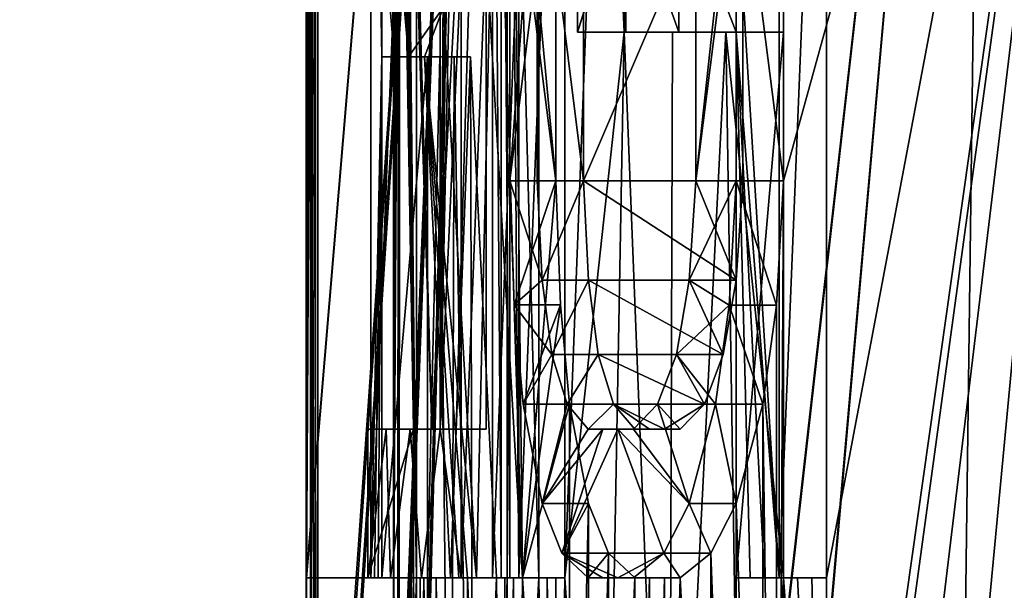
# Model space of a CAD drawing. Extents: x -80 to 572, y -59 to 272.
# Drawn here: x -18 to -16, y 169 to 170 of the extents above; entities that cross this region are included whole.
import ezdxf

# ---------------------------------------------------------------- set-up
doc = ezdxf.new("R2010")
doc.units = 0
doc.header["$MEASUREMENT"] = 0

msp = doc.modelspace()

# ---------------------------------------------------------------- linework, layer by layer
for points in [[(-44.590801, 211.992004, -18.2027), (-44.5, 212, -18.2195), (-4.723, 114.065002, -25.5674)], [(-44.590801, 211.992004, 18.2027), (-4.723, 114.065002, 25.5674), (-44.5, 212, 18.2195)], [(-44.590801, 211.992004, -18.2027), (-4.723, 114.065002, -25.5674), (-7.3713, 110.736, -25.078199)], [(-44.590801, 211.992004, -18.2027), (-7.3713, 110.736, -25.078199), (-8.4123, 107.355003, -24.8859)], [(-44.590801, 211.992004, -18.2027), (-8.4123, 107.355003, -24.8859), (-44.590801, 2.0083, -18.2027)], [(-44.590801, 211.992004, 18.2027), (-8.3065, 108.005997, 24.905399), (-7.1967, 111.067001, 25.1105)], [(-44.590801, 211.992004, 18.2027), (-7.1967, 111.067001, 25.1105), (-4.723, 114.065002, 25.5674)], [(-44.590801, 211.992004, 18.2027), (-44.590801, 2.0083, 18.2027), (-8.4123, 104.644997, 24.8859)], [(-44.590801, 211.992004, 18.2027), (-8.4123, 104.644997, 24.8859), (-8.3065, 108.005997, 24.905399)], [(-44.5, 212, -18.2195), (-4.723, 212, -25.5674), (-4.723, 114.065002, -25.5674)], [(-44.5, 212, 18.2195), (-4.723, 114.065002, 25.5674), (-4.723, 212, 25.5674)], [(-4.1781, 149, 22.6173), (-35, 168.5, 16.923599), (-24.5, 173.5, 18.8633)], [(-4.1781, 149, 22.6173), (-24.5, 173.5, 18.8633), (-4.1781, 173.5, 22.6173)], [(-4.1781, 149, -22.6173), (-21.5, 173.5, -19.4175), (-21.5, 149, -19.4175)], [(-4.1781, 173.5, -22.6173), (-21.5, 173.5, -19.4175), (-4.1781, 149, -22.6173)], [(-17.054598, 172.000214, -3.188201), (-17.333797, 167.787399, -0.750117), (-17.333797, 168.000198, -0.750116)], [(-17.054598, 172.000214, -3.188201), (-17.333797, 168.000198, -0.750116), (-17.333797, 170.787399, -0.750106)], [(-17.054598, 172.000214, -3.188201), (-17.333797, 165.000198, -0.750127), (-17.333797, 167.787399, -0.750117)], [(-17.333797, 164.787399, -0.750127), (-17.333797, 165.000198, -0.750127), (-17.054598, 172.000214, -3.188201)], [(-17.333797, 162.000198, -0.750138), (-17.333797, 164.787399, -0.750127), (-17.054598, 172.000214, -3.188201)], [(-17.333797, 161.787399, -0.750138), (-17.333797, 162.000198, -0.750138), (-17.054598, 172.000214, -3.188201)], [(-16.178398, 172.000214, -6.267601), (-17.333797, 161.787399, -0.750138), (-17.054598, 172.000214, -3.188201)], [(-16.178398, 172.000214, -6.267601), (-17.333797, 159.000198, -0.750148), (-17.333797, 161.787399, -0.750138)], [(-16.500797, 147.700226, -5.361589), (-17.333797, 159.000198, -0.750148), (-16.178398, 172.000214, -6.267601)], [(-17.329998, 168.000198, 0.833184), (-17.054598, 172.000183, 3.187999), (-17.329998, 170.787399, 0.833194)], [(-17.329998, 167.787384, 0.833183), (-17.054598, 172.000183, 3.187999), (-17.329998, 168.000198, 0.833184)], [(-17.329998, 165.000198, 0.833173), (-17.054598, 172.000183, 3.187999), (-17.329998, 167.787384, 0.833183)], [(-17.329998, 164.787384, 0.833173), (-17.054598, 172.000183, 3.187999), (-17.329998, 165.000198, 0.833173)], [(-17.329998, 162.000198, 0.833162), (-17.054598, 172.000183, 3.187999), (-17.329998, 164.787384, 0.833173)], [(-17.329998, 161.787384, 0.833162), (-16.178398, 172.000168, 6.267399), (-17.054598, 172.000183, 3.187999)], [(-17.329998, 161.787384, 0.833162), (-17.054598, 172.000183, 3.187999), (-17.329998, 162.000198, 0.833162)], [(-17.329998, 159.000198, 0.833152), (-16.178398, 172.000168, 6.267399), (-17.329998, 161.787384, 0.833162)], [(-17.329998, 159.000198, 0.833152), (-16.500797, 147.70018, 5.361211), (-16.178398, 172.000168, 6.267399)], [(-15.890699, 172.000168, 6.582099), (-16.531097, 169.681076, 4.74989), (-16.531097, 170.319275, 4.749893)], [(-15.890699, 172.000168, 6.582099), (-16.531097, 167.319275, 4.749882), (-16.531097, 169.681076, 4.74989)], [(-15.172499, 166.000168, 8.101377), (-16.531097, 166.681076, 4.749879), (-15.890699, 172.000168, 6.582099)], [(-15.890699, 172.000168, 6.582099), (-16.531097, 166.681076, 4.749879), (-16.531097, 167.319275, 4.749882)], [(-16.500797, 147.700226, -5.361589), (-16.178398, 172.000214, -6.267601), (-14.751299, 172.000229, -9.133701)], [(-14.036399, 147.700241, -10.198289), (-16.500797, 147.700226, -5.361589), (-14.751299, 172.000229, -9.133701)], [(-16.500797, 147.70018, 5.361211), (-14.751299, 172.000168, 9.133499), (-16.178398, 172.000168, 6.267399)], [(-16.500797, 147.70018, 5.361211), (-14.036399, 147.700165, 10.197911), (-14.751299, 172.000168, 9.133499)], [(-16.457197, 169.000214, -5.000112), (-15.890699, 172.000214, -6.582301), (-16.457197, 171.000214, -5.000105)], [(-16.457197, 168.000214, -5.000116), (-15.890699, 172.000214, -6.582301), (-16.457197, 169.000214, -5.000112)], [(-16.457197, 168.000214, -5.000116), (-16.457197, 166.000214, -5.000123), (-15.890699, 172.000214, -6.582301)], [(-16.457197, 166.000214, -5.000123), (-15.047999, 166.681122, -8.33062), (-15.890699, 172.000214, -6.582301)], [(-17.238598, 169.000198, 1.166588), (-17.238598, 171.000198, 1.166595), (-17.219799, 169.893799, 1.416591)], [(-17.219799, 169.893799, 1.416591), (-17.238598, 171.000198, 1.166595), (-17.219799, 170.149094, 1.416592)], [(-17.238598, 169.000198, 1.166588), (-17.160398, 171.000198, 1.166595), (-17.238598, 171.000198, 1.166595)], [(-17.160398, 169.000198, 1.166588), (-17.160398, 171.000198, 1.166595), (-17.238598, 169.000198, 1.166588)], [(-17.183598, 170.787399, -0.750106), (-17.134398, 169.255508, -1.501111), (-17.183598, 171.000198, -0.750105)], [(-17.134398, 169.255508, -1.501111), (-17.040998, 171.000198, -2.333405), (-17.183598, 171.000198, -0.750105)], [(-17.160398, 171.000198, 1.166595), (-17.160398, 169.000198, 1.166588), (-17.179798, 170.787399, 0.833194)], [(-17.134398, 169.255508, -1.501111), (-17.092798, 169.255508, -1.917811), (-17.040998, 171.000198, -2.333405)], [(-17.119698, 171.000198, -2.333405), (-17.119698, 169.255508, -2.333411), (-17.108099, 171.000214, -2.416805)], [(-17.108099, 171.000214, -2.416805), (-17.119698, 169.255508, -2.333411), (-17.096199, 171.000214, -2.500205)], [(-17.096199, 171.000214, -2.500205), (-17.119698, 169.255508, -2.333411), (-17.083797, 171.000214, -2.583405)], [(-17.083797, 169.000214, -2.583412), (-17.083797, 171.000214, -2.583405), (-17.119698, 169.255508, -2.333411)], [(-17.119698, 171.000198, -2.333405), (-17.040998, 171.000198, -2.333405), (-17.119698, 169.255508, -2.333411)], [(-17.119698, 169.255508, -2.333411), (-17.040998, 171.000198, -2.333405), (-17.040998, 169.255508, -2.333411)], [(-17.092798, 169.255508, -1.917811), (-17.040998, 169.255508, -2.333411), (-17.040998, 171.000198, -2.333405)], [(-17.083797, 169.000214, -2.583412), (-17.004898, 171.000214, -2.583405), (-17.083797, 171.000214, -2.583405)], [(-17.004898, 169.000214, -2.583412), (-17.004898, 171.000214, -2.583405), (-17.083797, 169.000214, -2.583412)], [(-17.029999, 171.000214, -2.916805), (-16.950897, 171.000214, -2.916805), (-17.029999, 169.000214, -2.916812)], [(-17.029999, 169.000214, -2.916812), (-16.950897, 171.000214, -2.916805), (-16.950897, 169.000214, -2.916812)], [(-17.029999, 169.000214, -2.916812), (-17.015497, 169.000214, -3.000212), (-17.029999, 171.000214, -2.916805)], [(-17.029999, 171.000214, -2.916805), (-17.015497, 169.000214, -3.000212), (-17.015497, 171.000214, -3.000205)], [(-17.015497, 171.000214, -3.000205), (-17.000599, 169.000214, -3.083512), (-17.000599, 171.000214, -3.083505)], [(-17.015497, 169.000214, -3.000212), (-17.000599, 169.000214, -3.083512), (-17.015497, 171.000214, -3.000205)], [(-17.004898, 171.000214, -2.583405), (-16.950897, 169.000214, -2.916812), (-16.950897, 171.000214, -2.916805)], [(-17.004898, 169.000214, -2.583412), (-16.950897, 169.000214, -2.916812), (-17.004898, 171.000214, -2.583405)], [(-17.000599, 171.000214, -3.083505), (-16.985298, 169.000214, -3.166812), (-16.985298, 171.000214, -3.166805)], [(-17.000599, 169.000214, -3.083512), (-16.985298, 169.000214, -3.166812), (-17.000599, 171.000214, -3.083505)], [(-16.985298, 169.000214, -3.166812), (-16.905998, 171.000214, -3.166805), (-16.985298, 171.000214, -3.166805)], [(-16.905998, 169.000214, -3.166812), (-16.905998, 171.000214, -3.166805), (-16.985298, 169.000214, -3.166812)], [(-16.905998, 171.000214, -3.166805), (-16.905998, 169.000214, -3.166812), (-16.840097, 170.744904, -3.500106)], [(-16.538698, 169.000214, -5.000112), (-16.538698, 171.000214, -5.000105), (-16.612198, 170.191711, -4.750108)], [(-16.538698, 169.000214, -5.000112), (-16.457197, 171.000214, -5.000105), (-16.538698, 171.000214, -5.000105)], [(-16.457197, 169.000214, -5.000112), (-16.457197, 171.000214, -5.000105), (-16.538698, 169.000214, -5.000112)], [(-17.349798, 169.000198, -0.083412), (-17.349798, 170.787399, -0.083406), (-17.347298, 170.787399, -0.305706)], [(-17.349798, 169.000198, -0.083412), (-17.347298, 170.787399, -0.305706), (-17.341997, 170.787399, -0.528006)], [(-17.342798, 168.000198, -0.500216), (-17.349798, 169.000198, -0.083412), (-17.341997, 170.787399, -0.528006)], [(-17.199799, 169.000198, -0.083412), (-17.199799, 170.787399, -0.083406), (-17.349798, 169.000198, -0.083412)], [(-17.349798, 169.000198, -0.083412), (-17.199799, 170.787399, -0.083406), (-17.349798, 170.787399, -0.083406)], [(-17.349197, 169.000198, 0.166588), (-17.339197, 170.787399, 0.611094), (-17.345598, 170.787399, 0.388894)], [(-17.349197, 169.000198, 0.166588), (-17.345598, 170.787399, 0.388894), (-17.349197, 170.787399, 0.166594)], [(-17.349197, 169.000198, 0.166588), (-17.341099, 168.000198, 0.555584), (-17.339197, 170.787399, 0.611094)], [(-17.349197, 170.787399, 0.166594), (-17.199198, 170.787399, 0.166594), (-17.349197, 169.000198, 0.166588)], [(-17.349197, 169.000198, 0.166588), (-17.199198, 170.787399, 0.166594), (-17.199198, 169.000198, 0.166588)], [(-17.333797, 168.000198, -0.750116), (-17.342798, 168.000198, -0.500216), (-17.341997, 170.787399, -0.528006)], [(-17.333797, 168.000198, -0.750116), (-17.341997, 170.787399, -0.528006), (-17.333797, 170.787399, -0.750106)], [(-17.341099, 168.000198, 0.555584), (-17.329998, 168.000198, 0.833184), (-17.339197, 170.787399, 0.611094)], [(-17.329998, 168.000198, 0.833184), (-17.329998, 170.787399, 0.833194), (-17.339197, 170.787399, 0.611094)], [(-17.199799, 170.787399, -0.083406), (-17.199799, 169.000198, -0.083412), (-17.197298, 170.787399, -0.305706)], [(-17.197298, 170.787399, -0.305706), (-17.199799, 169.000198, -0.083412), (-17.191898, 170.787399, -0.528006)], [(-17.199799, 169.000198, -0.083412), (-17.192698, 168.000198, -0.500216), (-17.191898, 170.787399, -0.528006)], [(-17.189098, 170.787399, 0.611094), (-17.199198, 169.000198, 0.166588), (-17.195599, 170.787399, 0.388894)], [(-17.195599, 170.787399, 0.388894), (-17.199198, 169.000198, 0.166588), (-17.199198, 170.787399, 0.166594)], [(-17.190998, 168.000198, 0.555584), (-17.199198, 169.000198, 0.166588), (-17.189098, 170.787399, 0.611094)], [(-17.192698, 168.000198, -0.500216), (-17.165798, 169.255493, -1.083411), (-17.191898, 170.787399, -0.528006)], [(-17.191898, 170.787399, -0.528006), (-17.165798, 169.255493, -1.083411), (-17.183598, 170.787399, -0.750106)], [(-17.160398, 169.000198, 1.166588), (-17.190998, 168.000198, 0.555584), (-17.189098, 170.787399, 0.611094)], [(-17.179798, 170.787399, 0.833194), (-17.160398, 169.000198, 1.166588), (-17.189098, 170.787399, 0.611094)], [(-17.165798, 169.255493, -1.083411), (-17.134398, 169.255508, -1.501111), (-17.183598, 170.787399, -0.750106)], [(-16.905998, 169.000214, -3.166812), (-16.804598, 169.936417, -3.666809), (-16.840097, 170.744904, -3.500106)], [(-16.840097, 170.744904, -3.500106), (-16.804598, 169.936417, -3.666809), (-16.804598, 170.191711, -3.666808)], [(-16.921398, 169.681091, 3.08319), (-16.991999, 170.234192, 2.666592), (-16.985397, 170.361893, 2.708193)], [(-16.921398, 169.681091, 3.08319), (-16.985397, 170.361893, 2.708193), (-16.921398, 170.31929, 3.083193)], [(-16.953398, 170.31929, 3.333193), (-17.000698, 169.681091, 3.08319), (-17.000698, 170.31929, 3.083193)], [(-16.953398, 169.681091, 3.33319), (-17.000698, 169.681091, 3.08319), (-16.953398, 170.31929, 3.333193)], [(-17.000698, 169.681091, 3.08319), (-16.921398, 170.31929, 3.083193), (-17.000698, 170.31929, 3.083193)], [(-16.921398, 169.681091, 3.08319), (-16.921398, 170.31929, 3.083193), (-17.000698, 169.681091, 3.08319)], [(-16.953398, 169.681091, 3.33319), (-16.953398, 170.31929, 3.333193), (-16.873898, 169.681091, 3.33319)], [(-16.953398, 170.31929, 3.333193), (-16.873898, 170.31929, 3.333193), (-16.873898, 169.681091, 3.33319)], [(-16.600899, 170.319275, 4.499893), (-16.873898, 169.681091, 3.33319), (-16.873898, 170.31929, 3.333193)], [(-16.600899, 169.681076, 4.49989), (-16.873898, 169.681091, 3.33319), (-16.600899, 170.319275, 4.499893)], [(-16.612198, 169.681076, 4.74989), (-16.681698, 169.681076, 4.49989), (-16.612198, 170.319275, 4.749893)], [(-16.612198, 170.319275, 4.749893), (-16.681698, 169.681076, 4.49989), (-16.681698, 170.319275, 4.499893)], [(-16.681698, 169.681076, 4.49989), (-16.600899, 170.319275, 4.499893), (-16.681698, 170.319275, 4.499893)], [(-16.600899, 169.681076, 4.49989), (-16.600899, 170.319275, 4.499893), (-16.681698, 169.681076, 4.49989)], [(-16.612198, 169.681076, 4.74989), (-16.612198, 170.319275, 4.749893), (-16.531097, 169.681076, 4.74989)], [(-16.612198, 170.319275, 4.749893), (-16.531097, 170.319275, 4.749893), (-16.531097, 169.681076, 4.74989)], [(-16.978699, 169.000183, 2.749888), (-17.011198, 170.063995, 2.541592), (-16.991999, 170.234192, 2.666592)], [(-16.921398, 169.681091, 3.08319), (-16.978699, 169.000183, 2.749888), (-16.991999, 170.234192, 2.666592)], [(-16.884499, 170.191711, -3.666808), (-16.884499, 169.936417, -3.666809), (-16.801498, 170.191711, -4.029808)], [(-16.884499, 169.936417, -3.666809), (-16.801498, 169.936417, -4.029809), (-16.801498, 170.191711, -4.029808)], [(-16.884499, 170.191711, -3.666808), (-16.804598, 170.191711, -3.666808), (-16.884499, 169.936417, -3.666809)], [(-16.884499, 169.936417, -3.666809), (-16.804598, 170.191711, -3.666808), (-16.804598, 169.936417, -3.666809)], [(-16.801498, 170.191711, -4.029808), (-16.710798, 169.936417, -4.391009), (-16.710798, 170.191711, -4.391008)], [(-16.801498, 169.936417, -4.029809), (-16.710798, 169.936417, -4.391009), (-16.801498, 170.191711, -4.029808)], [(-16.710798, 170.191711, -4.391008), (-16.612198, 169.936417, -4.750109), (-16.612198, 170.191711, -4.750108)], [(-16.710798, 169.936417, -4.391009), (-16.612198, 169.936417, -4.750109), (-16.710798, 170.191711, -4.391008)], [(-16.538698, 169.000214, -5.000112), (-16.612198, 170.191711, -4.750108), (-16.612198, 169.936417, -4.750109)], [(-17.195997, 170.149094, 1.680892), (-17.198698, 169.893799, 1.652991), (-17.219799, 170.149094, 1.416592)], [(-17.198698, 169.893799, 1.652991), (-17.219799, 169.893799, 1.416591), (-17.219799, 170.149094, 1.416592)], [(-17.174398, 169.893784, 1.889091), (-17.198698, 169.893799, 1.652991), (-17.195997, 170.149094, 1.680892)], [(-17.168198, 170.149094, 1.944792), (-17.174398, 169.893784, 1.889091), (-17.195997, 170.149094, 1.680892)], [(-17.113998, 169.978882, 2.374891), (-17.174398, 169.893784, 1.889091), (-17.168198, 170.149094, 1.944792)], [(-16.978699, 169.000183, 2.749888), (-17.035198, 169.978882, 2.374891), (-17.011198, 170.063995, 2.541592)], [(-17.146797, 169.893784, 2.124891), (-17.174398, 169.893784, 1.889091), (-17.113998, 169.978882, 2.374891)], [(-17.113998, 169.978882, 2.374891), (-17.057697, 169.000183, 2.749888), (-17.146797, 169.893784, 2.124891)], [(-17.035198, 169.978882, 2.374891), (-17.057697, 169.000183, 2.749888), (-17.113998, 169.978882, 2.374891)], [(-16.978699, 169.000183, 2.749888), (-17.057697, 169.000183, 2.749888), (-17.035198, 169.978882, 2.374891)], [(-16.905998, 169.000214, -3.166812), (-16.840097, 168.000214, -3.500116), (-16.804598, 169.936417, -3.666809)], [(-16.884499, 169.936417, -3.666809), (-16.804598, 169.936417, -3.666809), (-16.801498, 169.936417, -4.029809)], [(-16.840097, 168.000214, -3.500116), (-16.727499, 168.000214, -4.003916), (-16.804598, 169.936417, -3.666809)], [(-16.804598, 169.936417, -3.666809), (-16.727499, 168.000214, -4.003916), (-16.721298, 169.936417, -4.029809)], [(-16.801498, 169.936417, -4.029809), (-16.804598, 169.936417, -3.666809), (-16.721298, 169.936417, -4.029809)], [(-16.801498, 169.936417, -4.029809), (-16.721298, 169.936417, -4.029809), (-16.710798, 169.936417, -4.391009)], [(-16.721298, 169.936417, -4.029809), (-16.727499, 168.000214, -4.003916), (-16.630098, 169.936417, -4.391009)], [(-16.727499, 168.000214, -4.003916), (-16.599798, 168.000214, -4.504016), (-16.630098, 169.936417, -4.391009)], [(-16.710798, 169.936417, -4.391009), (-16.721298, 169.936417, -4.029809), (-16.630098, 169.936417, -4.391009)], [(-16.710798, 169.936417, -4.391009), (-16.630098, 169.936417, -4.391009), (-16.612198, 169.936417, -4.750109)], [(-16.630098, 169.936417, -4.391009), (-16.531097, 169.000214, -4.750112), (-16.531097, 169.936417, -4.750109)], [(-16.630098, 169.936417, -4.391009), (-16.599798, 168.000214, -4.504016), (-16.531097, 169.000214, -4.750112)], [(-16.612198, 169.936417, -4.750109), (-16.630098, 169.936417, -4.391009), (-16.531097, 169.936417, -4.750109)], [(-16.612198, 169.936417, -4.750109), (-16.531097, 169.936417, -4.750109), (-16.612198, 169.000214, -4.750112)], [(-16.612198, 169.000214, -4.750112), (-16.531097, 169.936417, -4.750109), (-16.531097, 169.000214, -4.750112)], [(-16.612198, 169.000214, -4.750112), (-16.588198, 169.000214, -4.833612), (-16.612198, 169.936417, -4.750109)], [(-16.588198, 169.000214, -4.833612), (-16.563599, 169.000214, -4.916912), (-16.612198, 169.936417, -4.750109)], [(-16.563599, 169.000214, -4.916912), (-16.538698, 169.000214, -5.000112), (-16.612198, 169.936417, -4.750109)], [(-17.232698, 169.000198, 1.249888), (-17.238598, 169.000198, 1.166588), (-17.219799, 169.893799, 1.416591)], [(-17.226498, 169.000183, 1.333288), (-17.232698, 169.000198, 1.249888), (-17.219799, 169.893799, 1.416591)], [(-17.219799, 169.000183, 1.416588), (-17.226498, 169.000183, 1.333288), (-17.219799, 169.893799, 1.416591)], [(-17.219799, 169.893799, 1.416591), (-17.198698, 169.893799, 1.652991), (-17.141598, 169.893799, 1.416591)], [(-17.219799, 169.893799, 1.416591), (-17.141598, 169.893799, 1.416591), (-17.219799, 169.000183, 1.416588)], [(-17.219799, 169.000183, 1.416588), (-17.141598, 169.893799, 1.416591), (-17.141598, 169.000183, 1.416588)], [(-17.198698, 169.893799, 1.652991), (-17.120398, 169.893799, 1.652991), (-17.141598, 169.893799, 1.416591)], [(-17.198698, 169.893799, 1.652991), (-17.174398, 169.893784, 1.889091), (-17.120398, 169.893799, 1.652991)], [(-17.174398, 169.893784, 1.889091), (-17.095898, 169.893784, 1.889091), (-17.120398, 169.893799, 1.652991)], [(-17.174398, 169.893784, 1.889091), (-17.146797, 169.893784, 2.124891), (-17.095898, 169.893784, 1.889091)], [(-17.146797, 169.893784, 2.124891), (-17.068197, 169.893784, 2.124891), (-17.095898, 169.893784, 1.889091)], [(-17.057697, 169.000183, 2.749888), (-17.073097, 169.000183, 2.652788), (-17.146797, 169.893784, 2.124891)], [(-17.073097, 169.000183, 2.652788), (-17.087898, 169.000183, 2.555488), (-17.146797, 169.893784, 2.124891)], [(-17.087898, 169.000183, 2.555488), (-17.102198, 169.000183, 2.458188), (-17.146797, 169.893784, 2.124891)], [(-17.068197, 169.893784, 2.124891), (-17.146797, 169.893784, 2.124891), (-17.102198, 169.000183, 2.458188)], [(-17.120398, 169.893799, 1.652991), (-17.141598, 169.000183, 1.416588), (-17.141598, 169.893799, 1.416591)], [(-17.101898, 168.000183, 1.833884), (-17.141598, 169.000183, 1.416588), (-17.120398, 169.893799, 1.652991)], [(-17.095898, 169.893784, 1.889091), (-17.101898, 168.000183, 1.833884), (-17.120398, 169.893799, 1.652991)], [(-17.023397, 169.000183, 2.458188), (-17.068197, 169.893784, 2.124891), (-17.102198, 169.000183, 2.458188)], [(-17.062998, 168.000183, 2.166584), (-17.101898, 168.000183, 1.833884), (-17.095898, 169.893784, 1.889091)], [(-17.068197, 169.893784, 2.124891), (-17.062998, 168.000183, 2.166584), (-17.095898, 169.893784, 1.889091)], [(-17.023397, 169.000183, 2.458188), (-17.062998, 168.000183, 2.166584), (-17.068197, 169.893784, 2.124891)], [(-16.953398, 169.681091, 3.33319), (-16.945198, 169.510788, 3.37489), (-17.000698, 169.681091, 3.08319)], [(-16.945198, 169.510788, 3.37489), (-16.992998, 169.468292, 3.12489), (-17.000698, 169.681091, 3.08319)], [(-16.921398, 169.681091, 3.08319), (-17.000698, 169.681091, 3.08319), (-16.992998, 169.468292, 3.12489)], [(-16.913698, 169.468292, 3.12489), (-16.921398, 169.681091, 3.08319), (-16.992998, 169.468292, 3.12489)], [(-16.913698, 169.468292, 3.12489), (-16.978699, 169.000183, 2.749888), (-16.921398, 169.681091, 3.08319)], [(-16.873898, 169.681091, 3.33319), (-16.945198, 169.510788, 3.37489), (-16.953398, 169.681091, 3.33319)], [(-16.865599, 169.510788, 3.37489), (-16.945198, 169.510788, 3.37489), (-16.873898, 169.681091, 3.33319)], [(-16.612099, 169.510788, 4.45819), (-16.873898, 169.681091, 3.33319), (-16.600899, 169.681076, 4.49989)], [(-16.612099, 169.510788, 4.45819), (-16.865599, 169.510788, 3.37489), (-16.873898, 169.681091, 3.33319)], [(-16.612198, 169.681076, 4.74989), (-16.692898, 169.510788, 4.45819), (-16.681698, 169.681076, 4.49989)], [(-16.624098, 169.468277, 4.708189), (-16.692898, 169.510788, 4.45819), (-16.612198, 169.681076, 4.74989)], [(-16.612099, 169.510788, 4.45819), (-16.681698, 169.681076, 4.49989), (-16.692898, 169.510788, 4.45819)], [(-16.612099, 169.510788, 4.45819), (-16.600899, 169.681076, 4.49989), (-16.681698, 169.681076, 4.49989)], [(-16.624098, 169.468277, 4.708189), (-16.612198, 169.681076, 4.74989), (-16.542997, 169.468277, 4.708189)], [(-16.612198, 169.681076, 4.74989), (-16.531097, 169.681076, 4.74989), (-16.542997, 169.468277, 4.708189)], [(-16.531097, 169.681076, 4.74989), (-16.542997, 167.532074, 4.708183), (-16.542997, 169.468277, 4.708189)], [(-16.531097, 169.681076, 4.74989), (-16.531097, 167.319275, 4.749882), (-16.542997, 167.532074, 4.708183)], [(-16.945198, 169.510788, 3.37489), (-16.928398, 169.383179, 3.458189), (-16.992998, 169.468292, 3.12489)], [(-16.865599, 169.510788, 3.37489), (-16.928398, 169.383179, 3.458189), (-16.945198, 169.510788, 3.37489)], [(-16.848698, 169.383179, 3.458189), (-16.928398, 169.383179, 3.458189), (-16.865599, 169.510788, 3.37489)], [(-16.634298, 169.383179, 4.374889), (-16.865599, 169.510788, 3.37489), (-16.612099, 169.510788, 4.45819)], [(-16.634298, 169.383179, 4.374889), (-16.848698, 169.383179, 3.458189), (-16.865599, 169.510788, 3.37489)], [(-16.624098, 169.468277, 4.708189), (-16.714897, 169.383179, 4.374889), (-16.692898, 169.510788, 4.45819)], [(-16.634298, 169.383179, 4.374889), (-16.692898, 169.510788, 4.45819), (-16.714897, 169.383179, 4.374889)], [(-16.634298, 169.383179, 4.374889), (-16.612099, 169.510788, 4.45819), (-16.692898, 169.510788, 4.45819)], [(-16.928398, 169.383179, 3.458189), (-16.977499, 169.29808, 3.208189), (-16.992998, 169.468292, 3.12489)], [(-16.913698, 169.468292, 3.12489), (-16.992998, 169.468292, 3.12489), (-16.977499, 169.29808, 3.208189)], [(-16.898098, 169.29808, 3.208189), (-16.978699, 169.000183, 2.749888), (-16.913698, 169.468292, 3.12489)], [(-16.898098, 169.29808, 3.208189), (-16.913698, 169.468292, 3.12489), (-16.977499, 169.29808, 3.208189)], [(-16.624098, 169.468277, 4.708189), (-16.647497, 169.29808, 4.624889), (-16.714897, 169.383179, 4.374889)], [(-16.647497, 169.29808, 4.624889), (-16.624098, 169.468277, 4.708189), (-16.566498, 169.29808, 4.624889)], [(-16.624098, 169.468277, 4.708189), (-16.542997, 169.468277, 4.708189), (-16.566498, 169.29808, 4.624889)], [(-16.542997, 169.468277, 4.708189), (-16.542997, 167.532074, 4.708183), (-16.566498, 169.29808, 4.624889)], [(-16.902298, 169.29808, 3.583189), (-16.977499, 169.29808, 3.208189), (-16.928398, 169.383179, 3.458189)], [(-16.848698, 169.383179, 3.458189), (-16.902298, 169.29808, 3.583189), (-16.928398, 169.383179, 3.458189)], [(-16.822598, 169.29808, 3.583189), (-16.902298, 169.29808, 3.583189), (-16.848698, 169.383179, 3.458189)], [(-16.666698, 169.29808, 4.249889), (-16.848698, 169.383179, 3.458189), (-16.634298, 169.383179, 4.374889)], [(-16.666698, 169.29808, 4.249889), (-16.822598, 169.29808, 3.583189), (-16.848698, 169.383179, 3.458189)], [(-16.647497, 169.29808, 4.624889), (-16.747099, 169.29808, 4.249889), (-16.714897, 169.383179, 4.374889)], [(-16.714897, 169.383179, 4.374889), (-16.747099, 169.29808, 4.249889), (-16.666698, 169.29808, 4.249889)], [(-16.714897, 169.383179, 4.374889), (-16.666698, 169.29808, 4.249889), (-16.634298, 169.383179, 4.374889)], [(-16.898098, 167.702286, 3.208183), (-16.978699, 169.000183, 2.749888), (-16.898098, 169.29808, 3.208189)], [(-16.902298, 169.29808, 3.583189), (-16.945198, 169.127884, 3.374888), (-16.977499, 169.29808, 3.208189)], [(-16.898098, 169.29808, 3.208189), (-16.977499, 169.29808, 3.208189), (-16.945198, 169.127884, 3.374888)], [(-16.866098, 169.255478, 3.749889), (-16.945198, 169.127884, 3.374888), (-16.902298, 169.29808, 3.583189)], [(-16.865599, 169.127884, 3.374888), (-16.898098, 169.29808, 3.208189), (-16.945198, 169.127884, 3.374888)], [(-16.822598, 169.29808, 3.583189), (-16.866098, 169.255478, 3.749889), (-16.902298, 169.29808, 3.583189)], [(-16.865599, 169.127884, 3.374888), (-16.898098, 167.702286, 3.208183), (-16.898098, 169.29808, 3.208189)], [(-16.786198, 169.255478, 3.749889), (-16.866098, 169.255478, 3.749889), (-16.822598, 169.29808, 3.583189)], [(-16.760998, 169.255478, 3.861189), (-16.822598, 169.29808, 3.583189), (-16.734999, 169.255478, 3.972289)], [(-16.734999, 169.255478, 3.972289), (-16.822598, 169.29808, 3.583189), (-16.666698, 169.29808, 4.249889)], [(-16.760998, 169.255478, 3.861189), (-16.786198, 169.255478, 3.749889), (-16.822598, 169.29808, 3.583189)], [(-16.747099, 169.29808, 4.249889), (-16.692898, 169.127884, 4.458189), (-16.788599, 169.255478, 4.083189)], [(-16.747099, 169.29808, 4.249889), (-16.788599, 169.255478, 4.083189), (-16.708298, 169.255478, 4.083189)], [(-16.647497, 169.29808, 4.624889), (-16.692898, 169.127884, 4.458189), (-16.747099, 169.29808, 4.249889)], [(-16.747099, 169.29808, 4.249889), (-16.708298, 169.255478, 4.083189), (-16.666698, 169.29808, 4.249889)], [(-16.708298, 169.255478, 4.083189), (-16.734999, 169.255478, 3.972289), (-16.666698, 169.29808, 4.249889)], [(-16.692898, 169.127884, 4.458189), (-16.647497, 169.29808, 4.624889), (-16.612099, 169.127884, 4.458189)], [(-16.647497, 169.29808, 4.624889), (-16.566498, 169.29808, 4.624889), (-16.612099, 169.127884, 4.458189)], [(-16.566498, 169.29808, 4.624889), (-16.566498, 167.702286, 4.624883), (-16.612099, 169.127884, 4.458189)], [(-16.542997, 167.532074, 4.708183), (-16.566498, 167.702286, 4.624883), (-16.566498, 169.29808, 4.624889)], [(-17.243998, 169.255493, -1.083411), (-17.243998, 169.000198, -1.083412), (-17.212698, 169.255508, -1.501111)], [(-17.243998, 169.000198, -1.083412), (-17.205198, 169.000198, -1.584912), (-17.212698, 169.255508, -1.501111)], [(-17.243998, 169.255493, -1.083411), (-17.212698, 169.255508, -1.501111), (-17.165798, 169.255493, -1.083411)], [(-17.243998, 169.255493, -1.083411), (-17.165798, 169.255493, -1.083411), (-17.243998, 169.000198, -1.083412)], [(-17.243998, 169.000198, -1.083412), (-17.165798, 169.255493, -1.083411), (-17.165798, 169.000198, -1.083412)], [(-17.212698, 169.255508, -1.501111), (-17.205198, 169.000198, -1.584912), (-17.171198, 169.255508, -1.917811)], [(-17.165798, 169.255493, -1.083411), (-17.212698, 169.255508, -1.501111), (-17.134398, 169.255508, -1.501111)], [(-17.212698, 169.255508, -1.501111), (-17.171198, 169.255508, -1.917811), (-17.134398, 169.255508, -1.501111)], [(-17.205198, 169.000198, -1.584912), (-17.151697, 169.000198, -2.085112), (-17.171198, 169.255508, -1.917811)], [(-17.192698, 168.000198, -0.500216), (-17.183598, 168.000198, -0.750116), (-17.165798, 169.255493, -1.083411)], [(-17.165798, 169.255493, -1.083411), (-17.183598, 168.000198, -0.750116), (-17.165798, 169.000198, -1.083412)], [(-17.171198, 169.255508, -1.917811), (-17.151697, 169.000198, -2.085112), (-17.119698, 169.255508, -2.333411)], [(-17.134398, 169.255508, -1.501111), (-17.171198, 169.255508, -1.917811), (-17.092798, 169.255508, -1.917811)], [(-17.171198, 169.255508, -1.917811), (-17.119698, 169.255508, -2.333411), (-17.092798, 169.255508, -1.917811)], [(-17.151697, 169.000198, -2.085112), (-17.083797, 169.000214, -2.583412), (-17.119698, 169.255508, -2.333411)], [(-17.092798, 169.255508, -1.917811), (-17.119698, 169.255508, -2.333411), (-17.040998, 169.255508, -2.333411)], [(-16.840998, 169.255478, 3.861189), (-16.945198, 169.127884, 3.374888), (-16.866098, 169.255478, 3.749889)], [(-16.840998, 169.255478, 3.861189), (-16.911098, 169.042786, 3.541588), (-16.945198, 169.127884, 3.374888)], [(-16.736498, 169.042786, 4.291588), (-16.911098, 169.042786, 3.541588), (-16.815199, 169.255478, 3.972289)], [(-16.815199, 169.255478, 3.972289), (-16.911098, 169.042786, 3.541588), (-16.840998, 169.255478, 3.861189)], [(-16.840998, 169.255478, 3.861189), (-16.866098, 169.255478, 3.749889), (-16.786198, 169.255478, 3.749889)], [(-16.815199, 169.255478, 3.972289), (-16.840998, 169.255478, 3.861189), (-16.760998, 169.255478, 3.861189)], [(-16.840998, 169.255478, 3.861189), (-16.786198, 169.255478, 3.749889), (-16.760998, 169.255478, 3.861189)], [(-16.788599, 169.255478, 4.083189), (-16.692898, 169.127884, 4.458189), (-16.815199, 169.255478, 3.972289)], [(-16.692898, 169.127884, 4.458189), (-16.736498, 169.042786, 4.291588), (-16.815199, 169.255478, 3.972289)], [(-16.788599, 169.255478, 4.083189), (-16.815199, 169.255478, 3.972289), (-16.734999, 169.255478, 3.972289)], [(-16.815199, 169.255478, 3.972289), (-16.760998, 169.255478, 3.861189), (-16.734999, 169.255478, 3.972289)], [(-16.788599, 169.255478, 4.083189), (-16.734999, 169.255478, 3.972289), (-16.708298, 169.255478, 4.083189)], [(-16.865599, 169.127884, 3.374888), (-16.945198, 169.127884, 3.374888), (-16.911098, 169.042786, 3.541588)], [(-16.831398, 169.042786, 3.541588), (-16.865599, 169.127884, 3.374888), (-16.911098, 169.042786, 3.541588)], [(-16.865599, 167.872482, 3.374884), (-16.898098, 167.702286, 3.208183), (-16.865599, 169.127884, 3.374888)], [(-16.831398, 169.042786, 3.541588), (-16.865599, 167.872482, 3.374884), (-16.865599, 169.127884, 3.374888)], [(-16.736498, 169.042786, 4.291588), (-16.692898, 169.127884, 4.458189), (-16.655998, 169.042786, 4.291588)], [(-16.692898, 169.127884, 4.458189), (-16.612099, 169.127884, 4.458189), (-16.655998, 169.042786, 4.291588)], [(-16.612099, 169.127884, 4.458189), (-16.612099, 167.872482, 4.458184), (-16.655998, 169.042786, 4.291588)], [(-16.566498, 167.702286, 4.624883), (-16.612099, 167.872482, 4.458184), (-16.612099, 169.127884, 4.458189)], [(-16.840998, 169.000183, 3.861188), (-16.911098, 169.042786, 3.541588), (-16.815199, 169.000183, 3.972288)], [(-16.866098, 169.000183, 3.749888), (-16.911098, 169.042786, 3.541588), (-16.840998, 169.000183, 3.861188)], [(-16.815199, 169.000183, 3.972288), (-16.911098, 169.042786, 3.541588), (-16.736498, 169.042786, 4.291588)], [(-16.831398, 169.042786, 3.541588), (-16.911098, 169.042786, 3.541588), (-16.866098, 169.000183, 3.749888)], [(-16.786198, 169.000183, 3.749888), (-16.831398, 169.042786, 3.541588), (-16.866098, 169.000183, 3.749888)], [(-16.831398, 167.957581, 3.541584), (-16.865599, 167.872482, 3.374884), (-16.831398, 169.042786, 3.541588)], [(-16.786198, 169.000183, 3.749888), (-16.831398, 167.957581, 3.541584), (-16.831398, 169.042786, 3.541588)], [(-16.788599, 169.000183, 4.083188), (-16.815199, 169.000183, 3.972288), (-16.736498, 169.042786, 4.291588)], [(-16.788599, 169.000183, 4.083188), (-16.736498, 169.042786, 4.291588), (-16.708298, 169.000183, 4.083188)], [(-16.736498, 169.042786, 4.291588), (-16.655998, 169.042786, 4.291588), (-16.708298, 169.000183, 4.083188)], [(-16.655998, 169.042786, 4.291588), (-16.655998, 167.957581, 4.291584), (-16.708298, 169.000183, 4.083188)], [(-16.612099, 167.872482, 4.458184), (-16.655998, 167.957581, 4.291584), (-16.655998, 169.042786, 4.291588)], [(-17.349998, 168.000198, -0.000116), (-17.349197, 169.000198, 0.166588), (-17.349598, 169.000198, 0.110988)], [(-17.349998, 168.000198, -0.000116), (-17.349598, 169.000198, 0.110988), (-17.349897, 169.000198, 0.055488)], [(-17.349998, 168.000198, -0.000116), (-17.349897, 169.000198, 0.055488), (-17.349998, 169.000198, -0.000112)], [(-17.349998, 168.000198, -0.000116), (-17.347797, 168.000198, 0.277784), (-17.349197, 169.000198, 0.166588)], [(-17.349998, 168.000198, -0.000116), (-17.349998, 169.000198, -0.000112), (-17.349998, 169.000198, -0.027912)], [(-17.349998, 168.000198, -0.000116), (-17.349998, 169.000198, -0.027912), (-17.349897, 169.000198, -0.055712)], [(-17.349998, 168.000198, -0.000116), (-17.349897, 169.000198, -0.055712), (-17.349798, 169.000198, -0.083412)], [(-17.348198, 168.000198, -0.250216), (-17.349998, 168.000198, -0.000116), (-17.349798, 169.000198, -0.083412)], [(-17.349998, 169.000198, -0.027912), (-17.199999, 169.000198, -0.027912), (-17.349897, 169.000198, -0.055712)], [(-17.349897, 169.000198, 0.055488), (-17.199999, 169.000198, -0.000112), (-17.349998, 169.000198, -0.000112)], [(-17.349998, 169.000198, -0.000112), (-17.199999, 169.000198, -0.000112), (-17.349998, 169.000198, -0.027912)], [(-17.349998, 169.000198, -0.027912), (-17.199999, 169.000198, -0.000112), (-17.199999, 169.000198, -0.027912)], [(-17.349897, 169.000198, -0.055712), (-17.199898, 169.000198, -0.055712), (-17.349798, 169.000198, -0.083412)], [(-17.349897, 169.000198, -0.055712), (-17.199999, 169.000198, -0.027912), (-17.199898, 169.000198, -0.055712)], [(-17.349598, 169.000198, 0.110988), (-17.199898, 169.000198, 0.055488), (-17.349897, 169.000198, 0.055488)], [(-17.349897, 169.000198, 0.055488), (-17.199898, 169.000198, 0.055488), (-17.199999, 169.000198, -0.000112)], [(-17.342798, 168.000198, -0.500216), (-17.348198, 168.000198, -0.250216), (-17.349798, 169.000198, -0.083412)], [(-17.349798, 169.000198, -0.083412), (-17.199898, 169.000198, -0.055712), (-17.199799, 169.000198, -0.083412)], [(-17.349197, 169.000198, 0.166588), (-17.199598, 169.000198, 0.110988), (-17.349598, 169.000198, 0.110988)], [(-17.349598, 169.000198, 0.110988), (-17.199598, 169.000198, 0.110988), (-17.199898, 169.000198, 0.055488)], [(-17.347797, 168.000198, 0.277784), (-17.341099, 168.000198, 0.555584), (-17.349197, 169.000198, 0.166588)], [(-17.349197, 169.000198, 0.166588), (-17.199198, 169.000198, 0.166588), (-17.199598, 169.000198, 0.110988)], [(-17.243998, 169.000198, -1.083412), (-17.165798, 169.000198, -1.083412), (-17.205198, 169.000198, -1.584912)], [(-17.238598, 169.000198, 1.166588), (-17.232698, 169.000198, 1.249888), (-17.160398, 169.000198, 1.166588)], [(-17.232698, 169.000198, 1.249888), (-17.154497, 169.000198, 1.249888), (-17.160398, 169.000198, 1.166588)], [(-17.232698, 169.000198, 1.249888), (-17.226498, 169.000183, 1.333288), (-17.154497, 169.000198, 1.249888)], [(-17.226498, 169.000183, 1.333288), (-17.148197, 169.000183, 1.333288), (-17.154497, 169.000198, 1.249888)], [(-17.226498, 169.000183, 1.333288), (-17.219799, 169.000183, 1.416588), (-17.148197, 169.000183, 1.333288)], [(-17.219799, 169.000183, 1.416588), (-17.141598, 169.000183, 1.416588), (-17.148197, 169.000183, 1.333288)], [(-17.205198, 169.000198, -1.584912), (-17.126799, 169.000198, -1.584912), (-17.151697, 169.000198, -2.085112)], [(-17.205198, 169.000198, -1.584912), (-17.165798, 169.000198, -1.083412), (-17.126799, 169.000198, -1.584912)], [(-17.199999, 169.000198, -0.000112), (-17.199999, 168.000198, -0.000116), (-17.199999, 169.000198, -0.027912)], [(-17.199999, 169.000198, -0.027912), (-17.199999, 168.000198, -0.000116), (-17.199898, 169.000198, -0.055712)], [(-17.199898, 169.000198, -0.055712), (-17.199999, 168.000198, -0.000116), (-17.199799, 169.000198, -0.083412)], [(-17.199999, 168.000198, -0.000116), (-17.198198, 168.000198, -0.250216), (-17.199799, 169.000198, -0.083412)], [(-17.199198, 169.000198, 0.166588), (-17.199999, 168.000198, -0.000116), (-17.199598, 169.000198, 0.110988)], [(-17.199598, 169.000198, 0.110988), (-17.199999, 168.000198, -0.000116), (-17.199898, 169.000198, 0.055488)], [(-17.199898, 169.000198, 0.055488), (-17.199999, 168.000198, -0.000116), (-17.199999, 169.000198, -0.000112)], [(-17.197798, 168.000198, 0.277784), (-17.199999, 168.000198, -0.000116), (-17.199198, 169.000198, 0.166588)], [(-17.198198, 168.000198, -0.250216), (-17.192698, 168.000198, -0.500216), (-17.199799, 169.000198, -0.083412)], [(-17.190998, 168.000198, 0.555584), (-17.197798, 168.000198, 0.277784), (-17.199198, 169.000198, 0.166588)], [(-17.179798, 168.000198, 0.833184), (-17.190998, 168.000198, 0.555584), (-17.160398, 169.000198, 1.166588)], [(-17.183598, 168.000198, -0.750116), (-17.183598, 167.787399, -0.750117), (-17.165798, 169.000198, -1.083412)], [(-17.183598, 167.787399, -0.750117), (-17.165798, 166.255493, -1.083422), (-17.165798, 169.000198, -1.083412)], [(-17.160398, 168.000198, 1.166584), (-17.179798, 168.000198, 0.833184), (-17.160398, 169.000198, 1.166588)], [(-17.165798, 169.000198, -1.083412), (-17.134398, 166.255493, -1.501122), (-17.126799, 169.000198, -1.584912)], [(-17.165798, 166.255493, -1.083422), (-17.134398, 166.255493, -1.501122), (-17.165798, 169.000198, -1.083412)], [(-17.148197, 169.000183, 1.333288), (-17.160398, 168.000198, 1.166584), (-17.154497, 169.000198, 1.249888)], [(-17.154497, 169.000198, 1.249888), (-17.160398, 168.000198, 1.166584), (-17.160398, 169.000198, 1.166588)], [(-17.134398, 168.000183, 1.500484), (-17.160398, 168.000198, 1.166584), (-17.148197, 169.000183, 1.333288)], [(-17.151697, 169.000198, -2.085112), (-17.073198, 169.000198, -2.085112), (-17.083797, 169.000214, -2.583412)], [(-17.151697, 169.000198, -2.085112), (-17.126799, 169.000198, -1.584912), (-17.073198, 169.000198, -2.085112)], [(-17.141598, 169.000183, 1.416588), (-17.134398, 168.000183, 1.500484), (-17.148197, 169.000183, 1.333288)], [(-17.101898, 168.000183, 1.833884), (-17.134398, 168.000183, 1.500484), (-17.141598, 169.000183, 1.416588)], [(-17.134398, 166.255493, -1.501122), (-17.092798, 166.255508, -1.917822), (-17.126799, 169.000198, -1.584912)], [(-17.126799, 169.000198, -1.584912), (-17.092798, 166.255508, -1.917822), (-17.073198, 169.000198, -2.085112)], [(-17.102198, 169.000183, 2.458188), (-17.087898, 169.000183, 2.555488), (-17.023397, 169.000183, 2.458188)], [(-17.073198, 169.000198, -2.085112), (-17.092798, 166.255508, -1.917822), (-17.040998, 168.000198, -2.333416)], [(-17.087898, 169.000183, 2.555488), (-17.009098, 169.000183, 2.555488), (-17.023397, 169.000183, 2.458188)], [(-17.087898, 169.000183, 2.555488), (-17.073097, 169.000183, 2.652788), (-17.009098, 169.000183, 2.555488)], [(-17.083797, 169.000214, -2.583412), (-17.073198, 169.000198, -2.085112), (-17.004898, 169.000214, -2.583412)], [(-17.004898, 169.000214, -2.583412), (-17.073198, 169.000198, -2.085112), (-17.029398, 168.000214, -2.416816)], [(-17.029398, 168.000214, -2.416816), (-17.073198, 169.000198, -2.085112), (-17.040998, 168.000198, -2.333416)], [(-17.073097, 169.000183, 2.652788), (-16.994198, 169.000183, 2.652788), (-17.009098, 169.000183, 2.555488)], [(-17.073097, 169.000183, 2.652788), (-17.057697, 169.000183, 2.749888), (-16.994198, 169.000183, 2.652788)], [(-17.035198, 167.957581, 2.374884), (-17.062998, 168.000183, 2.166584), (-17.023397, 169.000183, 2.458188)], [(-17.057697, 169.000183, 2.749888), (-16.978699, 169.000183, 2.749888), (-16.994198, 169.000183, 2.652788)], [(-17.011198, 167.829987, 2.541584), (-17.035198, 167.957581, 2.374884), (-17.023397, 169.000183, 2.458188)], [(-17.029999, 169.000214, -2.916812), (-16.950897, 169.000214, -2.916812), (-17.015497, 169.000214, -3.000212)], [(-17.029398, 168.000214, -2.416816), (-17.017298, 168.000214, -2.500216), (-17.004898, 169.000214, -2.583412)], [(-17.009098, 169.000183, 2.555488), (-17.011198, 167.829987, 2.541584), (-17.023397, 169.000183, 2.458188)], [(-17.017298, 168.000214, -2.500216), (-17.004898, 168.000214, -2.583416), (-17.004898, 169.000214, -2.583412)], [(-17.015497, 169.000214, -3.000212), (-16.936298, 169.000214, -3.000212), (-17.000599, 169.000214, -3.083512)], [(-17.015497, 169.000214, -3.000212), (-16.950897, 169.000214, -2.916812), (-16.936298, 169.000214, -3.000212)], [(-16.991999, 167.65979, 2.666583), (-17.011198, 167.829987, 2.541584), (-16.994198, 169.000183, 2.652788)], [(-16.994198, 169.000183, 2.652788), (-17.011198, 167.829987, 2.541584), (-17.009098, 169.000183, 2.555488)], [(-17.004898, 169.000214, -2.583412), (-17.004898, 168.000214, -2.583416), (-16.950897, 169.000214, -2.916812)], [(-17.004898, 168.000214, -2.583416), (-16.950897, 168.000214, -2.916816), (-16.950897, 169.000214, -2.916812)], [(-17.000599, 169.000214, -3.083512), (-16.921398, 169.000214, -3.083512), (-16.985298, 169.000214, -3.166812)], [(-17.000599, 169.000214, -3.083512), (-16.936298, 169.000214, -3.000212), (-16.921398, 169.000214, -3.083512)], [(-16.978699, 169.000183, 2.749888), (-16.991999, 167.65979, 2.666583), (-16.994198, 169.000183, 2.652788)], [(-16.978699, 169.000183, 2.749888), (-16.985397, 167.532089, 2.708183), (-16.991999, 167.65979, 2.666583)], [(-16.913698, 167.532089, 3.124882), (-16.985397, 167.532089, 2.708183), (-16.978699, 169.000183, 2.749888)], [(-16.985298, 169.000214, -3.166812), (-16.921398, 169.000214, -3.083512), (-16.905998, 169.000214, -3.166812)], [(-16.898098, 167.702286, 3.208183), (-16.913698, 167.532089, 3.124882), (-16.978699, 169.000183, 2.749888)], [(-16.950897, 169.000214, -2.916812), (-16.936298, 168.000214, -3.000216), (-16.936298, 169.000214, -3.000212)], [(-16.950897, 168.000214, -2.916816), (-16.936298, 168.000214, -3.000216), (-16.950897, 169.000214, -2.916812)], [(-16.936298, 169.000214, -3.000212), (-16.921398, 168.000214, -3.083516), (-16.921398, 169.000214, -3.083512)], [(-16.936298, 168.000214, -3.000216), (-16.921398, 168.000214, -3.083516), (-16.936298, 169.000214, -3.000212)], [(-16.921398, 169.000214, -3.083512), (-16.921398, 168.000214, -3.083516), (-16.905998, 169.000214, -3.166812)], [(-16.921398, 168.000214, -3.083516), (-16.905998, 168.000214, -3.166816), (-16.905998, 169.000214, -3.166812)], [(-16.905998, 168.000214, -3.166816), (-16.840097, 168.000214, -3.500116), (-16.905998, 169.000214, -3.166812)], [(-16.866098, 169.000183, 3.749888), (-16.840998, 169.000183, 3.861188), (-16.786198, 169.000183, 3.749888)], [(-16.840998, 169.000183, 3.861188), (-16.760998, 169.000183, 3.861188), (-16.786198, 169.000183, 3.749888)], [(-16.840998, 169.000183, 3.861188), (-16.815199, 169.000183, 3.972288), (-16.760998, 169.000183, 3.861188)], [(-16.786198, 168.000183, 3.749884), (-16.831398, 167.957581, 3.541584), (-16.786198, 169.000183, 3.749888)], [(-16.815199, 169.000183, 3.972288), (-16.734999, 169.000183, 3.972288), (-16.760998, 169.000183, 3.861188)], [(-16.815199, 169.000183, 3.972288), (-16.788599, 169.000183, 4.083188), (-16.734999, 169.000183, 3.972288)], [(-16.788599, 169.000183, 4.083188), (-16.708298, 169.000183, 4.083188), (-16.734999, 169.000183, 3.972288)], [(-16.760998, 169.000183, 3.861188), (-16.786198, 168.000183, 3.749884), (-16.786198, 169.000183, 3.749888)], [(-16.760998, 168.000183, 3.861184), (-16.786198, 168.000183, 3.749884), (-16.760998, 169.000183, 3.861188)], [(-16.734999, 168.000183, 3.972284), (-16.760998, 168.000183, 3.861184), (-16.734999, 169.000183, 3.972288)], [(-16.734999, 169.000183, 3.972288), (-16.760998, 168.000183, 3.861184), (-16.760998, 169.000183, 3.861188)], [(-16.708298, 168.000183, 4.083184), (-16.734999, 168.000183, 3.972284), (-16.708298, 169.000183, 4.083188)], [(-16.708298, 169.000183, 4.083188), (-16.734999, 168.000183, 3.972284), (-16.734999, 169.000183, 3.972288)], [(-16.655998, 167.957581, 4.291584), (-16.708298, 168.000183, 4.083184), (-16.708298, 169.000183, 4.083188)], [(-16.612198, 169.000214, -4.750112), (-16.531097, 169.000214, -4.750112), (-16.588198, 169.000214, -4.833612)], [(-16.599798, 168.000214, -4.504016), (-16.457197, 168.000214, -5.000116), (-16.531097, 169.000214, -4.750112)], [(-16.588198, 169.000214, -4.833612), (-16.506899, 169.000214, -4.833612), (-16.563599, 169.000214, -4.916912)], [(-16.588198, 169.000214, -4.833612), (-16.531097, 169.000214, -4.750112), (-16.506899, 169.000214, -4.833612)], [(-16.563599, 169.000214, -4.916912), (-16.482298, 169.000214, -4.916912), (-16.538698, 169.000214, -5.000112)], [(-16.563599, 169.000214, -4.916912), (-16.506899, 169.000214, -4.833612), (-16.482298, 169.000214, -4.916912)], [(-16.538698, 169.000214, -5.000112), (-16.482298, 169.000214, -4.916912), (-16.457197, 169.000214, -5.000112)], [(-16.531097, 169.000214, -4.750112), (-16.457197, 168.000214, -5.000116), (-16.506899, 169.000214, -4.833612)], [(-16.506899, 169.000214, -4.833612), (-16.457197, 168.000214, -5.000116), (-16.482298, 169.000214, -4.916912)], [(-16.482298, 169.000214, -4.916912), (-16.457197, 168.000214, -5.000116), (-16.457197, 169.000214, -5.000112)]]:
    msp.add_3dface(points)

doc.saveas('drawing.dxf')
